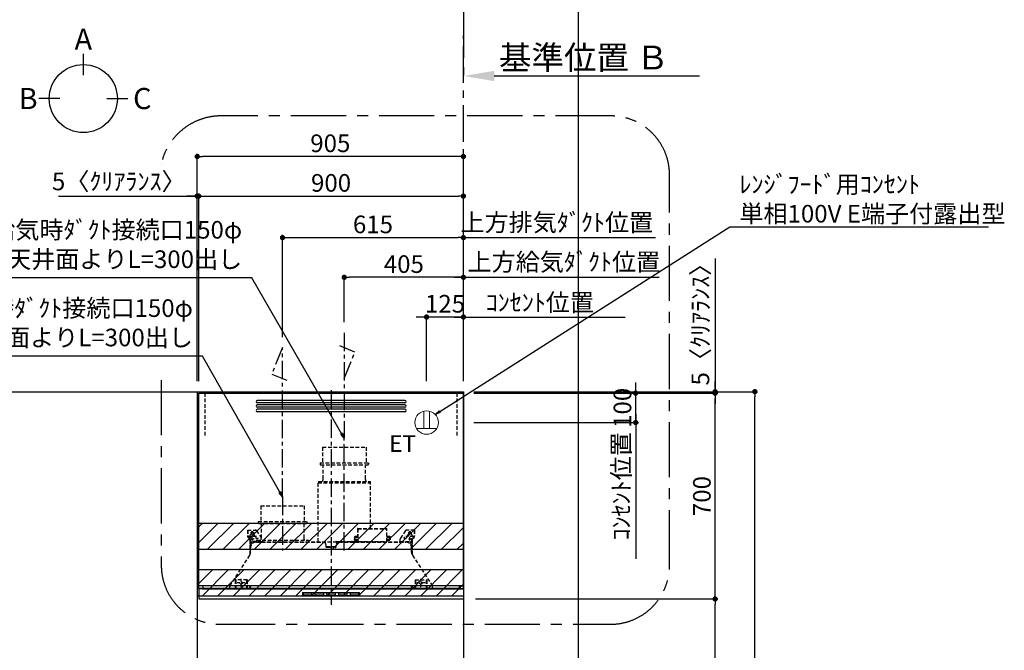
# Model space of a CAD drawing. Extents: x 55896 to 82369, y -11045 to -2175.
# Drawn here: x 71946 to 75294, y -7332 to -5187 of the extents above; entities that cross this region are included whole.
import ezdxf

# ---------------------------------------------------------------- set-up
doc = ezdxf.new("R2010")
doc.units = 0
doc.header["$LTSCALE"] = 50
doc.header["$MEASUREMENT"] = 0
doc.linetypes.add('CENTER', pattern=[2, 1.25, -0.25, 0.25, -0.25])
doc.linetypes.add('HIDDEN', pattern=[0.375, 0.25, -0.125])
doc.layers.get('0').update_dxf_attribs({"linetype": 'CONTINUOUS'})
doc.layers.get('DEFPOINTS').update_dxf_attribs({"color": 146, "linetype": 'CONTINUOUS'})
for name, color, linetype in [('111-壁仕上', 3, 'CONTINUOUS'), ('150-機器', 8, 'CONTINUOUS'), ('160-文字', 254, 'CONTINUOUS'), ('166-寸法B', 11, 'CONTINUOUS'), ('180-補助', 161, 'CONTINUOUS')]:
    doc.layers.add(name, color=color, linetype=linetype)
doc.styles.add('KH001', font='txt')
doc.styles.add('ＭＳ ゴシック', font='txt', dxfattribs={"height": 10})
doc.dimstyles.new('KH1xx030', dxfattribs={"dimscale": 30, "dimtxt": 2, "dimasz": 0.6, "dimexe": 0.3, "dimexo": 1.2, "dimgap": 0.5, "dimtad": 3, "dimdec": 1, "dimdsep": 46, "dimlunit": 6, "dimtxsty": 'KH001', "dimblk": 'DOT', "dimcen": 1, "dimdle": 1, "dimclrd": 256, "dimclre": 256, "dimclrt": 256, "dimadec": 0, "dimazin": 0, "dimtfac": 1, "dimtdec": 1, "dimtix": 1, "dimtmove": 2, "dimatfit": 3, "dimldrblk": 'CLOSEDBLANK', "dimfxl": 1, "dimtolj": 1, "dimtzin": 0, "dimlwd": -1, "dimlwe": -1, "dimarcsym": 0})

# ---------------------------------------------------------------- blocks, each defined once
blk = doc.blocks.new('*D108')
at = {"layer": '166-寸法B', "transparency": 16777216}
for p, q in [((73454.7, -5348.6), (73454.7, -5375.6)), ((73559.7, -5378.6), (74257.3, -5378.6))]:
    blk.add_line(p, q, dxfattribs=at)
blk.add_solid([(73559.7, -5361.1), (73559.7, -5396.1), (73454.7, -5378.6)], dxfattribs=at)
at = {"layer": 'DEFPOINTS', "color": 0, "transparency": 16777216}
for p in [(73454.7, -5378.6), (74248.3, -5378.6), (74248.3, -5466.2)]:
    blk.add_point(p, dxfattribs=at)
at = {"layer": '166-寸法B', "transparency": 16777216, "insert": (73864.3, -5316.1), "char_height": 81, "attachment_point": 5, "style": 'KH001'}
blk.add_mtext('\\A1;基準位置 Ｂ', dxfattribs=at)
blk = doc.blocks.new('_ClosedBlank')
at = {"color": 0, "linetype": 'ByBlock', "lineweight": -2}
for p, q in [((-1, 0.167), (0, 0)), ((-1, 0.167), (-1, -0.167)), ((0, 0), (-1, -0.167))]:
    blk.add_line(p, q, dxfattribs=at)
blk = doc.blocks.new('_None')
blk = doc.blocks.new('_Dot')
at = {"color": 0, "linetype": 'ByBlock', "lineweight": -2}
blk.add_line((-0.5, 0), (-1, 0), dxfattribs=at)
at = {"color": 0, "linetype": 'ByBlock', "const_width": 0.5}
blk.add_lwpolyline([(-0.25, 0, 1), (0.25, 0, 1)], format="xyb", close=True, dxfattribs=at)
blk = doc.blocks.new('*D311')
at = {"layer": '166-寸法B', "transparency": 16777216}
for p, q in [((72549.7, -6416.5), (72549.7, -5643.5)), ((73436.7, -5652.5), (72567.7, -5652.5)), ((73454.7, -6416.5), (73454.7, -5643.5))]:
    blk.add_line(p, q, dxfattribs=at)
at = {"layer": 'DEFPOINTS', "color": 0, "transparency": 16777216}
for p in [(72549.7, -5652.5), (72549.7, -6452.5), (73454.7, -6452.5)]:
    blk.add_point(p, dxfattribs=at)
at = {"layer": '166-寸法B', "transparency": 16777216, "xscale": 18, "yscale": 18, "zscale": 18, "rotation": 180}
blk.add_blockref('_Dot', (72549.7, -5652.5), dxfattribs=at)
at = {"layer": '166-寸法B', "transparency": 16777216, "xscale": 18, "yscale": 18, "zscale": 18}
blk.add_blockref('_Dot', (73454.7, -5652.5), dxfattribs=at)
at = {"layer": '166-寸法B', "transparency": 16777216, "insert": (73002.2, -5607.5), "char_height": 60, "attachment_point": 5, "style": 'KH001'}
blk.add_mtext('\\A1;905', dxfattribs=at)
blk = doc.blocks.new('*D296')
at = {"layer": '166-寸法B', "transparency": 16777216}
for p, q in [((73490.7, -6452.5), (74454.6, -6452.5)), ((74445.6, -8834.5), (74445.6, -6470.5)), ((73490.7, -8852.5), (74454.6, -8852.5))]:
    blk.add_line(p, q, dxfattribs=at)
at = {"layer": 'DEFPOINTS', "color": 0, "transparency": 16777216}
for p in [(73454.7, -6452.5), (74445.6, -6452.5), (73454.7, -8852.5)]:
    blk.add_point(p, dxfattribs=at)
at = {"layer": '166-寸法B', "transparency": 16777216, "xscale": 18, "yscale": 18, "zscale": 18}
for p, rotation in [((74445.6, -6452.5), 90), ((74445.6, -8852.5), 270)]:
    blk.add_blockref('_Dot', p, dxfattribs=dict(at, rotation=rotation))
at = {"layer": '166-寸法B', "transparency": 16777216, "insert": (74396.8, -7652.5), "char_height": 60, "attachment_point": 5, "rotation": 90, "style": 'KH001'}
blk.add_mtext('\\A1;2,400', dxfattribs=at)
blk = doc.blocks.new('*D297')
at = {"layer": '166-寸法B', "transparency": 16777216}
for p, q in [((72549.7, -6416.5), (72549.7, -5643.5)), ((73436.7, -5652.5), (72567.7, -5652.5)), ((73454.7, -6416.5), (73454.7, -5643.5))]:
    blk.add_line(p, q, dxfattribs=at)
at = {"layer": 'DEFPOINTS', "color": 0, "transparency": 16777216}
for p in [(72549.7, -5652.5), (72549.7, -6452.5), (73454.7, -6452.5)]:
    blk.add_point(p, dxfattribs=at)
at = {"layer": '166-寸法B', "transparency": 16777216, "xscale": 18, "yscale": 18, "zscale": 18, "rotation": 180}
blk.add_blockref('_Dot', (72549.7, -5652.5), dxfattribs=at)
at = {"layer": '166-寸法B', "transparency": 16777216, "xscale": 18, "yscale": 18, "zscale": 18}
blk.add_blockref('_Dot', (73454.7, -5652.5), dxfattribs=at)
at = {"layer": '166-寸法B', "transparency": 16777216, "insert": (73002.2, -5607.5), "char_height": 60, "attachment_point": 5, "style": 'KH001'}
blk.add_mtext('\\A1;905', dxfattribs=at)
blk = doc.blocks.new('*D298')
at = {"layer": '166-寸法B', "transparency": 16777216}
for p, q in [((73495.7, -7157.5), (74319.6, -7157.5)), ((74310.6, -7974.5), (74310.6, -7175.5)), ((73480.2, -7992.5), (74319.6, -7992.5))]:
    blk.add_line(p, q, dxfattribs=at)
at = {"layer": 'DEFPOINTS', "color": 0, "transparency": 16777216}
for p in [(73459.7, -7157.5), (74310.6, -7157.5), (73444.2, -7992.5)]:
    blk.add_point(p, dxfattribs=at)
at = {"layer": '166-寸法B', "transparency": 16777216, "xscale": 18, "yscale": 18, "zscale": 18}
for p, rotation in [((74310.6, -7157.5), 90), ((74310.6, -7992.5), 270)]:
    blk.add_blockref('_Dot', p, dxfattribs=dict(at, rotation=rotation))
at = {"layer": '166-寸法B', "transparency": 16777216, "insert": (74260.6, -7575), "char_height": 60, "attachment_point": 5, "rotation": 90, "style": 'KH001'}
blk.add_mtext('\\A1;835(785)', dxfattribs=at)
blk = doc.blocks.new('SERL-3R-901+SERV-9665_S')
at = {"layer": '150-機器', "color": 161, "linetype": 'CENTER'}
for p, q in [((0, 710), (0, -20)), ((45, 164.5), (45, 546.5)), ((-165, 347.1), (-165, 164.5))]:
    blk.add_line(p, q, dxfattribs=at)
at = {"layer": '150-機器', "color": 6, "linetype": 'Continuous'}
for p, q in [((-450, 35.5), (-450, 700)), ((-450, 700), (450, 700)), ((450, 35.5), (450, 700)), ((-450, 45.5), (450, 45.5)), ((-355, 35.5), (-450, 35.5)), ((-450, 34.5), (-450, 2)), ((-437, 35), (-449.5, 35)), ((-449.4, 45), (-449.4, 45.5)), ((-436, 45), (-449.4, 45)), ((-449, 35.5), (449, 35.5)), ((-437, 35.5), (-437, 35)), ((-437, 35), (274, 35)), ((-436, 45.5), (-436, 39.4)), ((-436, 39.4), (-433, 36.4)), ((-433, 36.4), (433, 36.4)), ((0, 35), (449.5, 35)), ((430.5, 35.5), (450, 35.5)), ((436, 39.4), (433, 36.4)), ((436, 45.5), (436, 39.4)), ((436, 45), (449.5, 45)), ((437, 35.5), (437, 35)), ((437, 35), (449.5, 35)), ((449.5, 45), (449.5, 45.5)), ((450, 34.5), (450, 2)), ((-448, 0), (448, 0))]:
    blk.add_line(p, q, dxfattribs=at)
at = {"layer": '150-機器', "linetype": 'Continuous'}
for p, q in [((251, 675), (-251, 675)), ((251, 667), (-251, 667)), ((251, 660), (-251, 660)), ((251, 652), (-251, 652)), ((251, 645), (-251, 645)), ((251, 637), (-251, 637)), ((-97, 20), (-97, 13)), ((-95.5, 21.5), (95.5, 21.5)), ((-95.5, 11.5), (95.5, 11.5)), ((-95, 17.5), (-95, 15.5)), ((-74.4, 19.5), (-93, 19.5)), ((-93, 13.5), (-67, 13.5)), ((-67, 19.5), (-73.7, 19.5)), ((-65, 15.5), (-65, 17.5)), ((-55, 17.5), (-55, 15.5)), ((-27, 19.5), (-53, 19.5)), ((-53, 13.5), (-27, 13.5)), ((-25, 15.5), (-25, 17.5)), ((-15, 17.5), (-15, 15.5)), ((13, 19.5), (-13, 19.5)), ((-13, 13.5), (13, 13.5)), ((15, 15.5), (15, 17.5)), ((25, 17.5), (25, 15.5)), ((53, 19.5), (27, 19.5)), ((27, 13.5), (53, 13.5)), ((55, 15.5), (55, 17.5)), ((65, 17.5), (65, 15.5)), ((93, 19.5), (67, 19.5)), ((67, 13.5), (93, 13.5)), ((95, 15.5), (95, 17.5)), ((97, 20), (97, 13))]:
    blk.add_line(p, q, dxfattribs=at)
at = {"layer": '150-機器', "linetype": 'HIDDEN'}
for p, q in [((-28.9, 516.5), (118.9, 516.5)), ((-28.9, 516.5), (-28.9, 462.5)), ((118.9, 516.5), (118.9, 462.5)), ((-37.5, 462.5), (127.5, 462.5)), ((-37.5, 462.5), (-37.5, 458.5)), ((-35.5, 456.5), (125.5, 456.5)), ((-27.2, 456.5), (-27.2, 453.4)), ((-27.2, 408.3), (-27.2, 456.5)), ((117.2, 408.3), (117.2, 456.5)), ((127.5, 462.5), (127.5, 458.5)), ((-27.2, 405.9), (-27.2, 408.3)), ((117.2, 405.9), (117.2, 408.3)), ((-44.5, 393.9), (-44.5, 195.1)), ((-43.9, 394.5), (133.9, 394.5)), ((-43, 399.5), (133, 399.5)), ((-43, 399.5), (-43, 395.1)), ((133, 399.5), (133, 395.1)), ((134.5, 239.5), (134.5, 393.9)), ((-238.9, 317.1), (-91.1, 317.1)), ((-238.9, 317.1), (-238.9, 263.1)), ((-91.1, 317.1), (-91.1, 263.1)), ((-284, 234.5), (-257.7, 234.5)), ((-284, 234.5), (-284, 213.6)), ((-283, 234.5), (-283, 213.6)), ((-257.7, 234.5), (-255, 234.5)), ((-253.5, 232.3), (-255, 234.5)), ((-247.5, 263.1), (-247.5, 259.1)), ((-247.5, 263.1), (-82.5, 263.1)), ((-245.5, 257.1), (-84.5, 257.1)), ((-237.2, 257.1), (-237.2, 254)), ((-237.2, 257.1), (-237.2, 205.9)), ((-92.8, 257.1), (-92.8, 205.9)), ((-92.8, 257.1), (-92.8, 254)), ((-82.5, 263.1), (-82.5, 259.1)), ((90.2, 238.9), (90.2, 195.1)), ((90.8, 239.5), (90.8, 195.1)), ((90.8, 239.5), (189.4, 239.5)), ((90.8, 238.9), (189.4, 238.9)), ((189.4, 194.5), (189.4, 239.5)), ((190, 194.5), (190, 238.9)), ((284, 234.5), (257.7, 234.5)), ((283, 234.5), (283, 213.6)), ((284, 234.5), (284, 213.6)), ((-277.2, 204.3), (-282.2, 209.3)), ((-254, 212.5), (-282, 212.5)), ((-276.5, 205), (-281.5, 210)), ((-276, 201.4), (-276, 150.7)), ((-275, 201.4), (-275, 153.2)), ((-261.5, 224.5), (-274.5, 224.5)), ((-272, 224.5), (-272, 220.6)), ((-268, 198.5), (-268, 231)), ((-264, 224.5), (-264, 220.6)), ((-253.5, 232.3), (-237.2, 207.8)), ((79, 211), (90.2, 211)), ((79.4, 201.8), (90.2, 201.8)), ((88.2, 199.8), (79.8, 201)), ((79.9, 209.8), (88.2, 211)), ((80.3, 209), (90.2, 209)), ((80.7, 214), (80.7, 211)), ((80.7, 214), (90.2, 214)), ((88.2, 211), (90.2, 210)), ((190, 214), (199.5, 214)), ((190, 212), (190, 211)), ((190, 211), (202.5, 211)), ((190, 210), (192, 211)), ((190, 209), (199.7, 209)), ((190, 201.8), (200.3, 201.8)), ((200.6, 209.8), (192, 211)), ((199.5, 214), (199.5, 211)), ((235, 194.5), (235, 203)), ((253.5, 232.3), (235.8, 205.8)), ((282, 212.5), (254, 212.5)), ((274.5, 224.5), (261.5, 224.5)), ((264, 224.5), (264, 220.6)), ((268, 198.5), (268, 231)), ((272, 224.5), (272, 220.6)), ((275, 153.2), (275, 201.4)), ((276, 201.4), (276, 150.7)), ((276.5, 205), (281.5, 210)), ((277.2, 204.3), (282.2, 209.3)), ((-275, 196.5), (-276, 196.5)), ((-273, 196.5), (-275, 196.5)), ((-275, 193.9), (-275, 153.2)), ((-274.4, 193.9), (-275, 193.9)), ((-274.4, 193.9), (-274.4, 194.5)), ((-274.4, 194.5), (274.4, 194.5)), ((-274.4, 193.9), (-268.1, 187.6)), ((-274, 159.4), (-274, 173.5)), ((-273, 194.5), (-273, 196.5)), ((-253, 195.5), (-273, 195.5)), ((-235, 194.5), (-273, 194.5)), ((-254, 193.5), (-27, 193.5)), ((-253, 199.5), (-77, 199.5)), ((-253, 199.5), (-253, 195.1)), ((-77, 199.5), (-77, 195.1)), ((-17, 176), (-17, 183.5)), ((-14.5, 175.5), (-16.5, 175.5)), ((-15, 178), (15, 178)), ((-15, 175.5), (-15, 178)), ((-14.5, 175.5), (-14.5, 177.2)), ((-14.5, 175.7), (0, 175.7)), ((14.5, 175.7), (0, 175.7)), ((14.5, 175.5), (14.5, 177.5)), ((14.5, 175.5), (16.5, 175.5)), ((15, 175.5), (15, 178)), ((17, 176), (17, 183.5)), ((17.1, 195.1), (85.9, 195.1)), ((27, 193.5), (254, 193.5)), ((90.2, 195.1), (70, 195.1)), ((90.2, 194.5), (70, 194.5)), ((80.6, 199.8), (90.2, 199.8)), ((88.2, 199.8), (90.2, 200.8)), ((92.8, 195.1), (90.8, 197.1)), ((92.8, 195.1), (187.4, 195.1)), ((187.4, 195.1), (189.4, 197.1)), ((189.4, 195.1), (190, 195.1)), ((190, 200.8), (192, 199.8)), ((190, 199.8), (190, 198.8)), ((190, 199.8), (198.3, 199.8)), ((192, 199.8), (199.4, 200.9)), ((235, 195.5), (273, 195.5)), ((235, 194.5), (273, 194.5)), ((268.1, 187.6), (274.4, 193.9)), ((273, 194.5), (273, 196.5)), ((273, 196.5), (275, 196.5)), ((274, 159.4), (274, 173.5)), ((274, 159.4), (274, 173.5)), ((274.4, 193.9), (274.4, 194.5)), ((274.4, 193.9), (275, 193.9)), ((274.4, 155.5), (274.4, 193.9)), ((274.4, 155.5), (274.4, 183.4)), ((275, 196.5), (276, 196.5)), ((275, 193.9), (275, 153.2)), ((-277.2, 148.5), (-341.8, 49.5)), ((277.2, 148.5), (341.8, 49.5)), ((-305.5, 40.5), (-305.5, 68.5)), ((305.5, 40.5), (305.5, 68.5)), ((-345, 38.6), (-345, 35.5)), ((-325.5, 64.5), (-325.5, 38.1)), ((-285.5, 64.5), (-325.5, 64.5)), ((-323.9, 64.5), (-323.9, 38.1)), ((-289.1, 36.1), (-321.9, 36.1)), ((-291.5, 54.5), (-319.5, 54.5)), ((-287.1, 64.5), (-287.1, 38.1)), ((-285.5, 64.5), (-285.5, 38.1)), ((-284.5, 45.4), (-285.5, 45.4)), ((285.5, 64.5), (285.5, 38.1)), ((285.5, 64.5), (325.5, 64.5)), ((287.1, 64.5), (287.1, 38.1)), ((289.1, 36.1), (321.9, 36.1)), ((319.5, 54.5), (291.5, 54.5)), ((323.9, 64.5), (323.9, 38.1)), ((325.5, 64.5), (325.5, 38.1)), ((345, 38.6), (345, 35))]:
    blk.add_line(p, q, dxfattribs=at)
for centre, radius in [((-252, 207.5), 3), ((252, 207.5), 3), ((-305.5, 54.5), 4), ((305.5, 54.5), 4), ((305.5, 54.5), 4)]:
    blk.add_circle(centre, radius, dxfattribs=at)
at = {"layer": '150-機器', "color": 6, "linetype": 'Continuous'}
for centre in [(-275, 41), (275, 41)]:
    blk.add_circle(centre, 1.81, dxfattribs=at)
at = {"layer": '150-機器', "linetype": 'Continuous'}
for centre, radius, start, end in [((-251, 671), 4, 90, 270), ((251, 671), 4, 270, 90), ((-251, 656), 4, 90, 270), ((-251, 641), 4, 90, 270), ((251, 656), 4, 270, 90), ((251, 641), 4, 270, 90), ((-95.5, 20), 1.5, 90, 180), ((-95.5, 13), 1.5, 180, 270), ((-93, 17.5), 2, 90, 180), ((-93, 15.5), 2, 180, 270), ((-67, 17.5), 2, 0, 90), ((-67, 15.5), 2, 270, 0), ((-53, 17.5), 2, 90, 180), ((-53, 15.5), 2, 180, 270), ((-27, 17.5), 2, 0, 90), ((-27, 15.5), 2, 270, 0), ((-13, 17.5), 2, 90, 180), ((-13, 15.5), 2, 180, 270), ((13, 17.5), 2, 0, 90), ((13, 15.5), 2, 270, 0), ((27, 17.5), 2, 90, 180), ((27, 15.5), 2, 180, 270), ((53, 17.5), 2, 0, 90), ((53, 15.5), 2, 270, 0), ((67, 17.5), 2, 90, 180), ((67, 15.5), 2, 180, 270), ((93, 17.5), 2, 0, 90), ((93, 15.5), 2, 270, 0), ((95.5, 20), 1.5, 0, 90), ((95.5, 13), 1.5, 270, 0)]:
    blk.add_arc(centre, radius, start, end, dxfattribs=at)
at = {"layer": '150-機器', "linetype": 'HIDDEN'}
for centre, radius, start, end in [((-35.5, 458.5), 2, 180, 270), ((125.5, 458.5), 2, 270, 0), ((-37.2, 405.9), 10, 320.2082, 360), ((127.2, 405.9), 10, 180, 219.7918), ((-43.9, 393.9), 0.6, 90, 180), ((-42.4, 395.1), 0.6, 180, 270), ((132.4, 395.1), 0.6, 270, 0), ((133.9, 393.9), 0.6, 0, 90), ((-257.7, 229.5), 5, 33.6901, 90), ((-245.5, 259.1), 2, 180, 270), ((-84.5, 259.1), 2, 270, 0), ((90.8, 238.9), 0.6, 90, 180), ((189.4, 238.9), 0.6, 0, 90), ((257.7, 229.5), 5, 90, 146.3099), ((-278, 213.6), 6, 180, 225), ((-278, 213.6), 5, 180, 225), ((-280, 201.4), 4, 0, 45), ((-268, 212.5), 9, 116.3878, 63.6122), ((-280, 201.4), 5, 0, 45), ((-268, 224.5), 4, 0, 180), ((-247.2, 205.9), 10, 320.2082, 360), ((-82.8, 205.9), 10, 180, 219.7918), ((240, 203), 5, 146.3099, 180), ((268, 212.5), 9, 116.3878, 63.6122), ((268, 224.5), 4, 360, 180), ((280, 201.4), 5, 135, 180), ((280, 201.4), 4, 135, 180), ((278, 213.6), 5, 315, 0), ((278, 213.6), 6, 315, 0), ((-274.4, 193.9), 0.6, 90, 180), ((-254, 173.5), 20, 90, 180), ((-252.4, 195.1), 0.6, 180, 270), ((-77.6, 195.1), 0.6, 270, 0), ((-27, 183.5), 10, 0, 90), ((-16.5, 176), 0.5, 180, 270), ((-12.6, 177.3), 1.88, 159.3794, 175.5981), ((12.6, 177.3), 1.88, 4.4019, 20.6206), ((17.1, 194.5), 0.6, 90, 180), ((16.5, 176), 0.5, 270, 360), ((27, 183.5), 10, 90, 180), ((85.9, 194.5), 0.6, 360, 90), ((90.2, 195.1), 0.6, 270, 0), ((254, 173.5), 20, 0, 90), ((274.4, 193.9), 0.6, 0, 90), ((-294, 159.4), 20, 326.9207, 334.1581), ((-294, 159.4), 20, 334.1581, 360), ((294, 159.4), 20, 180, 205.8419), ((294, 159.4), 20, 205.8419, 213.0793), ((-325, 38.6), 20, 146.9207, 180), ((-321.9, 38.1), 3.6, 180, 239.4416), ((-321.9, 38.1), 2, 180, 270), ((-289.1, 38.1), 2, 270, 360), ((-289.1, 38.1), 3.6, 300.5584, 360), ((289.1, 38.1), 3.6, 180, 239.4416), ((289.1, 38.1), 2, 180, 270), ((321.9, 38.1), 2, 270, 0), ((321.9, 38.1), 3.6, 300.5584, 0), ((325, 38.6), 20, 0, 33.0793)]:
    blk.add_arc(centre, radius, start, end, dxfattribs=at)
at = {"layer": '150-機器', "color": 6, "linetype": 'Continuous'}
for centre, radius, start, end in [((-449.5, 35.5), 0.5, 180, 270), ((-449.5, 34.5), 0.5, 90, 180), ((449.5, 35.5), 0.5, 270, 360), ((449.5, 34.5), 0.5, 0, 90), ((-448, 2), 2, 180, 270), ((448, 2), 2, 270, 0)]:
    blk.add_arc(centre, radius, start, end, dxfattribs=at)
at = {"layer": '150-機器', "linetype": 'HIDDEN'}
for points, knots in [([(79, 211), (79.8, 209.9), (81.7, 207.4), (78, 203.4), (79.8, 200.9), (80.6, 199.8)], [0, 0, 0, 0, 3.724178, 8.523057, 12.136145, 12.136145, 12.136145, 12.136145]), ([(202.5, 211), (200.5, 209.7), (197.2, 207.6), (202.7, 203.9), (200, 201.4), (198.3, 199.8)], [0, 0, 0, 0, 5.268178, 8.658833, 13.999266, 13.999266, 13.999266, 13.999266])]:
    blk.add_open_spline(points, degree=3, knots=knots, dxfattribs=at)
at = {"layer": 'DEFPOINTS', "linetype": 'HIDDEN'}
for p, q in [((-428.5, 556.5), (-428.5, 697.3)), ((428.5, 556.5), (428.5, 697.3))]:
    blk.add_line(p, q, dxfattribs=at)
blk = doc.blocks.new('*D299')
at = {"layer": '166-寸法B', "transparency": 16777216}
for p, q in [((73454.7, -6416.5), (73454.7, -5919.5)), ((73454.7, -5928.5), (73436.7, -5928.5)), ((73454.7, -5928.5), (74090.1, -5928.5)), ((74090.1, -5928.5), (74108.1, -5928.5))]:
    blk.add_line(p, q, dxfattribs=at)
at = {"layer": 'DEFPOINTS', "color": 0, "transparency": 16777216}
for p in [(74090.1, -5928.5), (74090.1, -6330.7), (73454.7, -6452.5)]:
    blk.add_point(p, dxfattribs=at)
at = {"layer": '166-寸法B', "transparency": 16777216, "insert": (73772.4, -5876.8), "char_height": 60, "attachment_point": 5, "style": 'KH001'}
blk.add_mtext('\\A1;上方排気ﾀﾞｸﾄ位置', dxfattribs=at)
blk = doc.blocks.new('*D300')
at = {"layer": '166-寸法B', "transparency": 16777216}
for p, q in [((74040.6, -6439.5), (74040.6, -6421.5)), ((73489.7, -6457.5), (74049.6, -6457.5)), ((74040.6, -6557.5), (74040.6, -6457.5)), ((73490.7, -6557.5), (74049.6, -6557.5)), ((74040.6, -6575.5), (74040.6, -6593.5))]:
    blk.add_line(p, q, dxfattribs=at)
at = {"layer": 'DEFPOINTS', "color": 0, "transparency": 16777216}
for p in [(73453.7, -6457.5), (74040.6, -6457.5), (73454.7, -6557.5)]:
    blk.add_point(p, dxfattribs=at)
at = {"layer": '166-寸法B', "transparency": 16777216, "xscale": 18, "yscale": 18, "zscale": 18}
for p, rotation in [((74040.6, -6457.5), 270), ((74040.6, -6557.5), 90)]:
    blk.add_blockref('_Dot', p, dxfattribs=dict(at, rotation=rotation))
at = {"layer": '166-寸法B', "transparency": 16777216, "insert": (73995.6, -6507.5), "char_height": 60, "attachment_point": 5, "rotation": 90, "style": 'KH001'}
blk.add_mtext('\\A1;100', dxfattribs=at)
blk = doc.blocks.new('*D301')
at = {"layer": '166-寸法B', "transparency": 16777216}
for p, q in [((74040.6, -6527.5), (74040.6, -7021.4)), ((73490.7, -6557.5), (74049.6, -6557.5))]:
    blk.add_line(p, q, dxfattribs=at)
at = {"layer": 'DEFPOINTS', "color": 0, "transparency": 16777216}
for p in [(73454.7, -6557.5), (74040.6, -6991.4), (74159.3, -6991.4)]:
    blk.add_point(p, dxfattribs=at)
at = {"layer": '166-寸法B', "transparency": 16777216, "insert": (73991.2, -6774.5), "char_height": 60, "attachment_point": 5, "rotation": 90, "style": 'KH001'}
blk.add_mtext('\\A1;ｺﾝｾﾝﾄ位置', dxfattribs=at)
blk = doc.blocks.new('*D302')
at = {"layer": '166-寸法B', "transparency": 16777216}
for p, q in [((73490.7, -6457.5), (74319.6, -6457.5)), ((74310.6, -7139.5), (74310.6, -6475.5)), ((73495.7, -7157.5), (74319.6, -7157.5))]:
    blk.add_line(p, q, dxfattribs=at)
at = {"layer": 'DEFPOINTS', "color": 0, "transparency": 16777216}
for p in [(73454.7, -6457.5), (74310.6, -6457.5), (73459.7, -7157.5)]:
    blk.add_point(p, dxfattribs=at)
at = {"layer": '166-寸法B', "transparency": 16777216, "xscale": 18, "yscale": 18, "zscale": 18}
for p, rotation in [((74310.6, -6457.5), 90), ((74310.6, -7157.5), 270)]:
    blk.add_blockref('_Dot', p, dxfattribs=dict(at, rotation=rotation))
at = {"layer": '166-寸法B', "transparency": 16777216, "insert": (74265.6, -6807.5), "char_height": 60, "attachment_point": 5, "rotation": 90, "style": 'KH001'}
blk.add_mtext('\\A1;700', dxfattribs=at)
blk = doc.blocks.new('*D303')
at = {"layer": '166-寸法B', "transparency": 16777216}
for p, q in [((72839.7, -6266.5), (72839.7, -5919.5)), ((73454.7, -6416.5), (73454.7, -5919.5)), ((72857.7, -5928.5), (73436.7, -5928.5))]:
    blk.add_line(p, q, dxfattribs=at)
at = {"layer": 'DEFPOINTS', "color": 0, "transparency": 16777216}
for p in [(73454.7, -5928.5), (72839.7, -6302.5), (73454.7, -6452.5)]:
    blk.add_point(p, dxfattribs=at)
at = {"layer": '166-寸法B', "transparency": 16777216, "xscale": 18, "yscale": 18, "zscale": 18, "rotation": 180}
blk.add_blockref('_Dot', (72839.7, -5928.5), dxfattribs=at)
at = {"layer": '166-寸法B', "transparency": 16777216, "xscale": 18, "yscale": 18, "zscale": 18}
blk.add_blockref('_Dot', (73454.7, -5928.5), dxfattribs=at)
at = {"layer": '166-寸法B', "transparency": 16777216, "insert": (73147.2, -5883.5), "char_height": 60, "attachment_point": 5, "style": 'KH001'}
blk.add_mtext('\\A1;615', dxfattribs=at)
blk = doc.blocks.new('*D304')
at = {"layer": '166-寸法B', "transparency": 16777216}
for p, q in [((73329.7, -6416.5), (73329.7, -6189.5)), ((73454.7, -6416.5), (73454.7, -6189.5)), ((73311.7, -6198.5), (73293.7, -6198.5)), ((73454.7, -6198.5), (73329.7, -6198.5)), ((73472.7, -6198.5), (73490.7, -6198.5))]:
    blk.add_line(p, q, dxfattribs=at)
at = {"layer": 'DEFPOINTS', "color": 0, "transparency": 16777216}
for p in [(73329.7, -6198.5), (73329.7, -6452.5), (73454.7, -6452.5)]:
    blk.add_point(p, dxfattribs=at)
at = {"layer": '166-寸法B', "transparency": 16777216, "xscale": 18, "yscale": 18, "zscale": 18}
blk.add_blockref('_Dot', (73329.7, -6198.5), dxfattribs=at)
at = {"layer": '166-寸法B', "transparency": 16777216, "xscale": 18, "yscale": 18, "zscale": 18, "rotation": 180}
blk.add_blockref('_Dot', (73454.7, -6198.5), dxfattribs=at)
at = {"layer": '166-寸法B', "transparency": 16777216, "insert": (73392.2, -6153.5), "char_height": 60, "attachment_point": 5, "style": 'KH001'}
blk.add_mtext('\\A1;125', dxfattribs=at)
blk = doc.blocks.new('ｺﾝｾﾝﾄ 展開用')
at = {"layer": '160-文字', "color": 4, "linetype": 'Continuous', "lineweight": 20}
for p, q in [((-20, 34.6), (-20, -34.6)), ((38.7, 10), (-20, 10)), ((38.7, -10), (-20, -10))]:
    blk.add_line(p, q, dxfattribs=at)
blk.add_circle((0, 0), 40, dxfattribs=at)
blk = doc.blocks.new('*D305')
at = {"layer": '166-寸法B', "transparency": 16777216}
for p, q in [((73049.7, -6216.5), (73049.7, -6054.5)), ((73454.7, -6416.5), (73454.7, -6054.5)), ((73436.7, -6063.5), (73067.7, -6063.5))]:
    blk.add_line(p, q, dxfattribs=at)
at = {"layer": 'DEFPOINTS', "color": 0, "transparency": 16777216}
for p in [(73049.7, -6063.5), (73049.7, -6252.5), (73454.7, -6452.5)]:
    blk.add_point(p, dxfattribs=at)
at = {"layer": '166-寸法B', "transparency": 16777216, "xscale": 18, "yscale": 18, "zscale": 18, "rotation": 180}
blk.add_blockref('_Dot', (73049.7, -6063.5), dxfattribs=at)
at = {"layer": '166-寸法B', "transparency": 16777216, "xscale": 18, "yscale": 18, "zscale": 18}
blk.add_blockref('_Dot', (73454.7, -6063.5), dxfattribs=at)
at = {"layer": '166-寸法B', "transparency": 16777216, "insert": (73252.2, -6018.5), "char_height": 60, "attachment_point": 5, "style": 'KH001'}
blk.add_mtext('\\A1;405', dxfattribs=at)
blk = doc.blocks.new('*D306')
at = {"layer": '166-寸法B', "transparency": 16777216}
for p, q in [((73454.7, -6416.5), (73454.7, -6054.5)), ((73424.7, -6063.5), (74120.1, -6063.5))]:
    blk.add_line(p, q, dxfattribs=at)
at = {"layer": 'DEFPOINTS', "color": 0, "transparency": 16777216}
for p in [(74090.1, -6063.5), (74090.1, -6195.7), (73454.7, -6452.5)]:
    blk.add_point(p, dxfattribs=at)
at = {"layer": '166-寸法B', "transparency": 16777216, "insert": (73796.4, -6011.1), "char_height": 60, "attachment_point": 5, "style": 'KH001'}
blk.add_mtext('\\A1;上方給気ﾀﾞｸﾄ位置', dxfattribs=at)
blk = doc.blocks.new('*D307')
at = {"layer": '166-寸法B', "transparency": 16777216}
for p, q in [((74310.6, -5999.6), (74310.6, -6452.5)), ((74310.6, -6434.5), (74310.6, -6416.5)), ((73921.5, -6452.5), (74319.6, -6452.5)), ((73921.5, -6457.5), (74319.6, -6457.5)), ((74310.6, -6457.5), (74310.6, -6452.5)), ((74310.6, -6457.5), (74310.6, -6452.5)), ((74310.6, -6475.5), (74310.6, -6493.5))]:
    blk.add_line(p, q, dxfattribs=at)
at = {"layer": 'DEFPOINTS', "color": 0, "transparency": 16777216}
for p in [(73885.5, -6452.5), (73885.5, -6457.5), (74310.6, -6452.5)]:
    blk.add_point(p, dxfattribs=at)
at = {"layer": '166-寸法B', "transparency": 16777216, "xscale": 18, "yscale": 18, "zscale": 18}
for p, rotation in [((74310.6, -6452.5), 270), ((74310.6, -6457.5), 90)]:
    blk.add_blockref('_Dot', p, dxfattribs=dict(at, rotation=rotation))
at = {"layer": '166-寸法B', "transparency": 16777216, "insert": (74260.6, -6204.1), "char_height": 60, "attachment_point": 5, "rotation": 90, "style": 'KH001'}
blk.add_mtext('\\A1;5〈ｸﾘｱﾗﾝｽ〉', dxfattribs=at)
blk = doc.blocks.new('*D308')
at = {"layer": '166-寸法B', "transparency": 16777216}
for p, q in [((73454.7, -6416.5), (73454.7, -6189.5)), ((73424.7, -6198.5), (74004.6, -6198.5))]:
    blk.add_line(p, q, dxfattribs=at)
at = {"layer": 'DEFPOINTS', "color": 0, "transparency": 16777216}
for p in [(73974.6, -6198.5), (73454.7, -6452.5), (73974.6, -6535)]:
    blk.add_point(p, dxfattribs=at)
at = {"layer": '166-寸法B', "transparency": 16777216, "insert": (73714.6, -6149.1), "char_height": 60, "attachment_point": 5, "style": 'KH001'}
blk.add_mtext('\\A1;ｺﾝｾﾝﾄ位置', dxfattribs=at)
blk = doc.blocks.new('*D309')
at = {"layer": '166-寸法B', "transparency": 16777216}
for p, q in [((72554.7, -6051.6), (72554.7, -5778.3)), ((72572.7, -5787.3), (73436.7, -5787.3)), ((73454.7, -6051.6), (73454.7, -5778.3))]:
    blk.add_line(p, q, dxfattribs=at)
at = {"layer": 'DEFPOINTS', "color": 0, "transparency": 16777216}
for p in [(73454.7, -5787.3), (72554.7, -6087.6), (73454.7, -6087.6)]:
    blk.add_point(p, dxfattribs=at)
at = {"layer": '166-寸法B', "transparency": 16777216, "xscale": 18, "yscale": 18, "zscale": 18, "rotation": 180}
blk.add_blockref('_Dot', (72554.7, -5787.3), dxfattribs=at)
at = {"layer": '166-寸法B', "transparency": 16777216, "xscale": 18, "yscale": 18, "zscale": 18}
blk.add_blockref('_Dot', (73454.7, -5787.3), dxfattribs=at)
at = {"layer": '166-寸法B', "transparency": 16777216, "insert": (73004.7, -5742.3), "char_height": 60, "attachment_point": 5, "style": 'KH001'}
blk.add_mtext('\\A1;900', dxfattribs=at)
blk = doc.blocks.new('*D327')
at = {"layer": '166-寸法B', "transparency": 16777216}
for p, q in [((72078.4, -5787.3), (72549.7, -5787.3)), ((72531.7, -5787.3), (72513.7, -5787.3)), ((72536.7, -5787.3), (72518.7, -5787.3)), ((72549.7, -5787.3), (72531.7, -5787.3)), ((72549.7, -6051.6), (72549.7, -5778.3)), ((72549.7, -5787.3), (72554.7, -5787.3)), ((72549.7, -5787.3), (72554.7, -5787.3)), ((72554.7, -6416.5), (72554.7, -5778.3)), ((72554.7, -5787.3), (72572.7, -5787.3)), ((72567.7, -5787.3), (72585.7, -5787.3)), ((72572.7, -5787.3), (72590.7, -5787.3))]:
    blk.add_line(p, q, dxfattribs=at)
at = {"layer": 'DEFPOINTS', "color": 0, "transparency": 16777216}
for p in [(72554.7, -5787.3), (72549.7, -6087.6), (72554.7, -6452.5)]:
    blk.add_point(p, dxfattribs=at)
at = {"layer": '166-寸法B', "transparency": 16777216, "xscale": 18, "yscale": 18, "zscale": 18}
blk.add_blockref('_Dot', (72554.7, -5787.3), dxfattribs=at)
at = {"layer": '166-寸法B', "transparency": 16777216, "xscale": 18, "yscale": 18, "zscale": 18, "rotation": 180}
blk.add_blockref('_Dot', (72549.7, -5787.3), dxfattribs=at)
at = {"layer": '166-寸法B', "transparency": 16777216, "insert": (72282.9, -5737.3), "char_height": 60, "attachment_point": 5, "style": 'KH001'}
blk.add_mtext('\\A1;5〈ｸﾘｱﾗﾝｽ〉', dxfattribs=at)

msp = doc.modelspace()

# ---------------------------------------------------------------- hatches: boundary and pattern name
at = {"layer": '180-補助'}
h = msp.add_hatch(dxfattribs=at)
h.set_pattern_fill('ANSI31', color=13, scale=300, style=0)
h.set_pattern_definition([(45, (-146149.79, 4440.034), (-26.516504, 26.516504), [])])
h.paths.add_polyline_path([(72550.66, -6899.51), (73454.66, -6899.51), (73454.66, -6989.51), (72550.66, -6989.51)])
h = msp.add_hatch(dxfattribs=at)
h.set_pattern_fill('ANSI31', color=13, scale=300, style=0)
h.set_pattern_definition([(45, (-146149.79, 4512.034), (-26.516504, 26.516504), [])])
h.paths.add_polyline_path([(72550.66, -7057.51), (73454.66, -7057.51), (73454.66, -7147.51), (72550.66, -7147.51)])

# ---------------------------------------------------------------- linework, layer by layer
at = {"layer": '111-壁仕上', "ltscale": 2}
for p, q in [((73454.66, -4010.06), (73454.66, -5318.49)), ((70448.3, -6452.51), (73454.66, -6452.51)), ((72549.66, -6452.51), (72549.66, -7992.51)), ((73454.66, -6452.51), (73454.66, -8852.51))]:
    msp.add_line(p, q, dxfattribs=at)
at = {"layer": '111-壁仕上', "color": 253, "linetype": 'CENTER', "ltscale": 2}
msp.add_line((73454.66, -6202.51), (73454.66, -5241.47), dxfattribs=at)
at = {"layer": '150-機器', "linetype": 'CENTER'}
for p, q in [((73049.66, -6252.51), (73049.66, -6611.01)), ((73086.03, -6317.59), (73034.85, -6296.37)), ((73049.66, -6407.5), (73086.03, -6317.59))]:
    msp.add_line(p, q, dxfattribs=at)
msp.add_lwpolyline([(72839.66, -6810.41), (72839.66, -6302.51), (72803.3, -6392.41), (72854.48, -6413.64)], dxfattribs=at)
at = {"layer": '166-寸法B'}
for p, q in [((72162.3, -5303.71), (72162.3, -5375.71)), ((72082.62, -5455.39), (72010.62, -5455.39)), ((72241.98, -5455.39), (72313.98, -5455.39))]:
    msp.add_line(p, q, dxfattribs=at)
msp.add_circle((72162.3, -5455.39), 115.68, dxfattribs=at)
at = {"layer": '180-補助', "linetype": 'CENTER', "ltscale": 3}
msp.add_lwpolyline([(72427.4, -6413.06), (72427.4, -7043.49, 0.4142136), (72627.4, -7243.49), (73955.55, -7243.49, 0.4142136), (74155.55, -7043.49), (74155.55, -5714.46, 0.4142136), (73955.55, -5514.46), (72627.4, -5514.46, 0.3441915), (72427.4, -5676.52), (72427.4, -5676.52)], format="xyb", dxfattribs=at)
at = {"layer": '180-補助', "color": 13}
for points in [[(72550.66, -6899.51), (73454.66, -6899.51), (73454.66, -6989.51), (72550.66, -6989.51)], [(72550.66, -7057.51), (73454.66, -7057.51), (73454.66, -7147.51), (72550.66, -7147.51)]]:
    msp.add_lwpolyline(points, close=True, dxfattribs=at)
at = {"layer": 'DEFPOINTS'}
msp.add_line((73845.62, -9992.67), (73845.62, -2636.44), dxfattribs=at)

# ---------------------------------------------------------------- block references
at = {"layer": '150-機器'}
msp.add_blockref('SERL-3R-901+SERV-9665_S', (73004.66, -7157.51), dxfattribs=at)
at = {"layer": '160-文字', "rotation": 90.00000000000003}
msp.add_blockref('ｺﾝｾﾝﾄ 展開用', (73329.66, -6557.51), dxfattribs=at)

# ---------------------------------------------------------------- texts
at = {"layer": '160-文字', "char_height": 60, "style": 'KH001'}
for s, insert, attachment_point in [('\\A1;ﾚﾝｼﾞﾌｰﾄﾞ用ｺﾝｾﾝﾄ\\P単相100V E端子付露出型', (74393.19, -5877.11), 7), ('{上方給気時ﾀﾞｸﾄ接続口150φ\\P開口160φ建築工事 天井面よりL=300出し}', (72702.45, -6050.58), 9), ('{上方排気時ﾀﾞｸﾄ接続口150φ\\P開口160φ建築工事 天井面よりL=300出し}', (72535, -6316.94), 9)]:
    msp.add_mtext(s, dxfattribs=dict(at, insert=insert, attachment_point=attachment_point))
at = {"layer": '160-文字', "color": 4, "lineweight": 0, "insert": (73202.5, -6601.21), "char_height": 56, "attachment_point": 1, "line_spacing_factor": 0.782827, "style": 'ＭＳ ゴシック'}
msp.add_mtext('ET', dxfattribs=at)
at = {"layer": '166-寸法B', "char_height": 72, "attachment_point": 5, "style": 'KH001'}
for s, insert in [('{\\fArial|b0|i0|c0|p32;A}', (72162.3, -5253.31)), ('{\\fArial|b0|i0|c0|p32;B}', (71974.53, -5455.39)), ('{\\fArial|b0|i0|c0|p32;C}', (72362.88, -5455.39))]:
    msp.add_mtext(s, dxfattribs=dict(at, insert=insert))

# ---------------------------------------------------------------- dimensions: what is measured, and where the dimension line sits
at = {"layer": '166-寸法B'}
for base, p1, p2, angle, text, override, picture, middle in [((74248.3, -5378.57), (73454.66, -5378.57), (74248.3, -5466.18), 180, '基準位置 Ｂ', {"dimtxt": 2.7, "dimasz": 3.5, "dimexe": 0.1, "dimexo": 1, "dimblk2": 'None', "dimsah": 1, "dimdle": 0.3, "dimse2": 1}, '*D108', (73864.3, -5316.08)), ((74090.08, -6063.53), (73454.66, -6452.51), (74090.08, -6195.71), 180, '上方給気ﾀﾞｸﾄ位置', {"dimblk1": 'None', "dimblk2": 'None', "dimsah": 1, "dimse2": 1}, '*D306', (73796.43, -6011.06)), ((74310.61, -6452.51), (73885.5, -6457.51), (73885.5, -6452.51), 90, '<>〈ｸﾘｱﾗﾝｽ〉', {"dimtmove": 1}, '*D307', (74341.65, -6204.07))]:
    dim = msp.add_linear_dim(base=base, p1=p1, p2=p2, angle=angle, text=text, dimstyle='KH1xx030', override=override, dxfattribs=at)
    dim.commit()
    dim.dimension.update_dxf_attribs({"geometry": picture, "text_midpoint": middle, "dimtype": 128})
for base, p1, p2, angle, picture, middle in [((72549.66, -5652.53), (73454.66, -6452.51), (72549.66, -6452.51), 180, '*D311', (73002.16, -5607.53)), ((72549.66, -5652.53), (73454.66, -6452.51), (72549.66, -6452.51), 180, '*D297', (73002.16, -5607.53)), ((73454.66, -5928.53), (72839.66, -6302.51), (73454.66, -6452.51), 180, '*D303', (73147.16, -5883.53)), ((73329.66, -6198.53), (73454.66, -6452.51), (73329.66, -6452.51), 180, '*D304', (73392.16, -6153.53)), ((74445.61, -6452.51), (73454.66, -8852.51), (73454.66, -6452.51), 90, '*D296', (74396.8, -7652.51))]:
    dim = msp.add_linear_dim(base=base, p1=p1, p2=p2, angle=angle, dimstyle='KH1xx030', dxfattribs=at)
    dim.commit()
    dim.dimension.update_dxf_attribs({"geometry": picture, "text_midpoint": middle})
dim = msp.add_linear_dim(base=(72554.66, -5787.3), p1=(72549.66, -6087.58), p2=(72554.66, -6452.51), text='<>〈ｸﾘｱﾗﾝｽ〉', dimstyle='KH1xx030', override={"dimtmove": 1}, dxfattribs=at)
dim.commit()
dim.dimension.update_dxf_attribs({"geometry": '*D327', "text_midpoint": (72282.85, -5787.3), "dimtype": 160})
dim = msp.add_linear_dim(base=(73454.66, -5787.3), p1=(72554.66, -6087.58), p2=(73454.66, -6087.58), dimstyle='KH1xx030', dxfattribs=at)
dim.commit()
dim.dimension.update_dxf_attribs({"geometry": '*D309', "text_midpoint": (73004.66, -5742.3)})
for base, p1, p2, angle, text, override, picture, middle in [((74090.08, -5928.53), (73454.66, -6452.51), (74090.08, -6330.71), 180, '上方排気ﾀﾞｸﾄ位置', {"dimblk1": 'None', "dimblk2": 'None', "dimsah": 1, "dimse2": 1}, '*D299', (73772.37, -5876.83)), ((73974.63, -6198.53), (73454.66, -6452.51), (73974.63, -6535), 180, 'ｺﾝｾﾝﾄ位置', {"dimblk1": 'None', "dimblk2": 'None', "dimsah": 1, "dimse2": 1}, '*D308', (73714.65, -6149.11)), ((74040.61, -6991.4), (73454.66, -6557.51), (74159.31, -6991.4), 90, 'ｺﾝｾﾝﾄ位置', {"dimjust": 2, "dimblk1": 'None', "dimblk2": 'None', "dimsah": 1, "dimse2": 1}, '*D301', (73991.19, -6774.45))]:
    dim = msp.add_linear_dim(base=base, p1=p1, p2=p2, angle=angle, text=text, dimstyle='KH1xx030', override=override, dxfattribs=at)
    dim.commit()
    dim.dimension.update_dxf_attribs({"geometry": picture, "text_midpoint": middle})
at = {"layer": '166-寸法B', "color": 4}
dim = msp.add_linear_dim(base=(73049.66, -6063.53), p1=(73454.66, -6452.51), p2=(73049.66, -6252.51), angle=180, dimstyle='KH1xx030', dxfattribs=at)
dim.commit()
dim.dimension.update_dxf_attribs({"geometry": '*D305', "text_midpoint": (73252.16, -6018.53)})
at = {"layer": '166-寸法B'}
for base, p1, p2, angle, override, picture, middle in [((74040.61, -6457.51), (73454.66, -6557.51), (73453.66, -6457.51), 270, {"dimpost": ''}, '*D300', (73995.61, -6507.51)), ((74310.61, -6457.51), (73459.66, -7157.51), (73454.66, -6457.51), 90, {"dimpost": ''}, '*D302', (74265.61, -6807.51)), ((74310.61, -7157.51), (73444.19, -7992.51), (73459.66, -7157.51), 90, {"dimpost": '(785)'}, '*D298', (74260.58, -7575.01))]:
    dim = msp.add_linear_dim(base=base, p1=p1, p2=p2, angle=angle, dimstyle='KH1xx030', override=override, dxfattribs=at)
    dim.commit()
    dim.dimension.update_dxf_attribs({"geometry": picture, "text_midpoint": middle})

# ---------------------------------------------------------------- leaders
at = {"layer": '160-文字', "annotation_type": 0, "has_hookline": 1}
for points, hookline_direction, text_width in [([(72311.23, -4065.18), (71031.68, -6332.75), (71013.68, -6332.75)], 1, 924.97), ([(72041.23, -4061.25), (71066.08, -5958.24), (71048.08, -5958.24)], 1, 772.69), ([(73358.71, -6529.97), (74360.19, -5892.11), (74378.19, -5892.11)], 0, 847.61), ([(73049.66, -6611.01), (72735.45, -6065.58), (72717.45, -6065.58)], 1, 1425.99), ([(72839.66, -6810.41), (72568, -6331.94), (72550, -6331.94)], 1, 1425.99)]:
    msp.add_leader(points, dimstyle='KH1xx030', override={"dimgap": 0.5, "dimtad": 1}, dxfattribs=dict(at, hookline_direction=hookline_direction, text_width=text_width))

doc.saveas('drawing.dxf')
